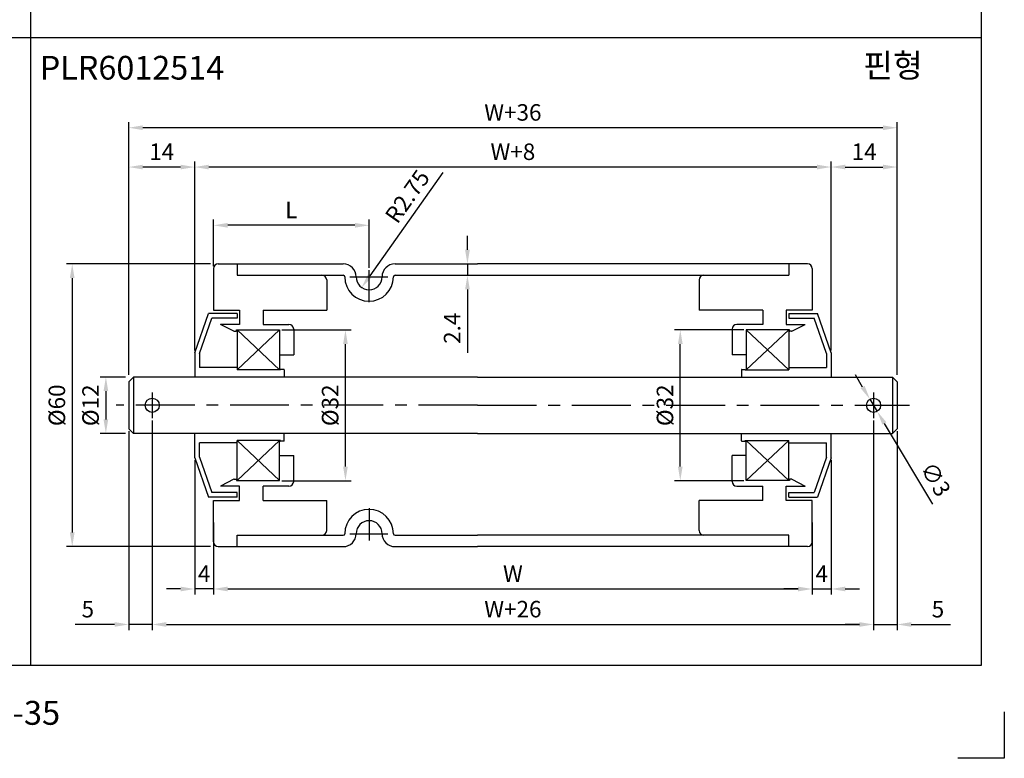
# Model space of a CAD drawing. Extents: x -64 to 4845, y -1804 to 505.
# Drawn here: x 168 to 377, y -1804 to -1648 of the extents above; entities that cross this region are included whole.
import ezdxf

# ---------------------------------------------------------------- set-up
doc = ezdxf.new("R2010")
doc.units = 0
doc.header["$LTSCALE"] = 10
doc.header["$MEASUREMENT"] = 0
doc.linetypes.add('CENTER', pattern=[2, 1.25, -0.25, 0.25, -0.25])
doc.layers.get('DEFPOINTS').update_dxf_attribs({"linetype": 'CONTINUOUS'})
for name, color, linetype in [('CEN', 1, 'CENTER'), ('DIM', 6, 'CONTINUOUS'), ('LIN', 7, 'CONTINUOUS')]:
    doc.layers.add(name, color=color, linetype=linetype)
doc.styles.add('ADESK1', font='romans')
doc.styles.get("Standard").update_dxf_attribs({"font": 'H2GTRM.TTF'})
doc.dimstyles.get("Standard").update_dxf_attribs({"dimtxt": 0.18, "dimasz": 0.18, "dimexe": 0.18, "dimexo": 0.0625, "dimgap": 0.09, "dimtad": 0, "dimtih": 1, "dimtoh": 1, "dimdec": 4, "dimzin": 0, "dimdsep": 46, "dimtxsty": 'Standard', "dimcen": 0.09, "dimadec": 0, "dimazin": 0, "dimtfac": 1, "dimtdec": 4, "dimtofl": 0, "dimtmove": 0, "dimatfit": 3, "dimfxl": 0, "dimtolj": 1, "dimtzin": 0, "dimarcsym": 0})

# ---------------------------------------------------------------- blocks, each defined once
blk = doc.blocks.new('*D1574')
at = {"layer": 'DEFPOINTS', "color": 0, "transparency": 16777216}
for p in [(196.14, -1732.25), (349.14, -1732.25), (349.14, -1776.01)]:
    blk.add_point(p, dxfattribs=at)
at = {"layer": 'LIN', "color": 6, "lineweight": -2, "transparency": 16777216}
for p, q in [((196.14, -1732.75), (196.14, -1777.21)), ((349.14, -1732.75), (349.14, -1777.21)), ((199.14, -1776.01), (346.14, -1776.01))]:
    blk.add_line(p, q, dxfattribs=at)
at = {"layer": 'LIN', "color": 6, "transparency": 16777216}
for points in [[(199.14, -1775.51), (199.14, -1776.51), (196.14, -1776.01)], [(346.14, -1775.51), (346.14, -1776.51), (349.14, -1776.01)]]:
    blk.add_solid(points, dxfattribs=at)
at = {"layer": 'LIN', "color": 6, "transparency": 16777216, "insert": (272.64, -1772.76), "char_height": 3.5, "attachment_point": 5, "style": 'ADESK1'}
blk.add_mtext('\\A1;W+26', dxfattribs=at)
blk = doc.blocks.new('*D1575')
at = {"layer": 'DEFPOINTS', "color": 0, "transparency": 16777216}
for p in [(209.14, -1753.89), (336.14, -1753.89), (336.14, -1768.48)]:
    blk.add_point(p, dxfattribs=at)
at = {"layer": 'DIM', "color": 0, "lineweight": -2, "transparency": 16777216}
for p, q in [((209.14, -1754.39), (209.14, -1769.68)), ((336.14, -1754.39), (336.14, -1769.68)), ((212.14, -1768.48), (333.14, -1768.48))]:
    blk.add_line(p, q, dxfattribs=at)
at = {"layer": 'DIM', "color": 0, "transparency": 16777216}
for points in [[(212.14, -1767.98), (212.14, -1768.98), (209.14, -1768.48)], [(333.14, -1767.98), (333.14, -1768.98), (336.14, -1768.48)]]:
    blk.add_solid(points, dxfattribs=at)
at = {"layer": 'DIM', "color": 0, "transparency": 16777216, "insert": (272.64, -1765.23), "char_height": 3.5, "attachment_point": 5, "style": 'ADESK1'}
blk.add_mtext('\\A1;W', dxfattribs=at)
blk = doc.blocks.new('*D1576')
at = {"layer": 'DEFPOINTS', "color": 0, "transparency": 16777216}
for p in [(191.14, -1670.58), (191.14, -1723.49), (354.14, -1723.49)]:
    blk.add_point(p, dxfattribs=at)
at = {"layer": 'DIM', "color": 0, "lineweight": -2, "transparency": 16777216}
for p, q in [((191.14, -1722.99), (191.14, -1669.38)), ((351.14, -1670.58), (194.14, -1670.58)), ((354.14, -1722.99), (354.14, -1669.38))]:
    blk.add_line(p, q, dxfattribs=at)
at = {"layer": 'DIM', "color": 0, "transparency": 16777216}
for points in [[(194.14, -1670.08), (194.14, -1671.08), (191.14, -1670.58)], [(351.14, -1670.08), (351.14, -1671.08), (354.14, -1670.58)]]:
    blk.add_solid(points, dxfattribs=at)
at = {"layer": 'DIM', "color": 0, "transparency": 16777216, "insert": (272.64, -1667.33), "char_height": 3.5, "attachment_point": 5, "style": 'ADESK1'}
blk.add_mtext('\\A1;W+36', dxfattribs=at)
blk = doc.blocks.new('*D1577')
at = {"layer": 'DEFPOINTS', "color": 0, "transparency": 16777216}
for p in [(205.14, -1678.92), (205.14, -1718.34), (340.14, -1718.34)]:
    blk.add_point(p, dxfattribs=at)
at = {"layer": 'DIM', "color": 0, "lineweight": -2, "transparency": 16777216}
for p, q in [((205.14, -1717.84), (205.14, -1677.72)), ((337.14, -1678.92), (208.14, -1678.92)), ((340.14, -1717.84), (340.14, -1677.72))]:
    blk.add_line(p, q, dxfattribs=at)
at = {"layer": 'DIM', "color": 0, "transparency": 16777216}
for points in [[(208.14, -1678.42), (208.14, -1679.42), (205.14, -1678.92)], [(337.14, -1678.42), (337.14, -1679.42), (340.14, -1678.92)]]:
    blk.add_solid(points, dxfattribs=at)
at = {"layer": 'DIM', "color": 0, "transparency": 16777216, "insert": (272.64, -1675.67), "char_height": 3.5, "attachment_point": 5, "style": 'ADESK1'}
blk.add_mtext('\\A1;W+8', dxfattribs=at)
blk = doc.blocks.new('*D1578')
at = {"layer": 'DEFPOINTS', "color": 0, "transparency": 16777216}
for p in [(242.14, -1702.24), (240.55, -1704.48)]:
    blk.add_point(p, dxfattribs=at)
at = {"layer": 'LIN', "color": 6, "lineweight": -2, "transparency": 16777216}
blk.add_line((257.81, -1680.08), (242.28, -1702.03), dxfattribs=at)
at = {"layer": 'LIN', "color": 6, "transparency": 16777216}
blk.add_solid([(241.87, -1701.75), (242.69, -1702.32), (240.55, -1704.48)], dxfattribs=at)
at = {"layer": 'LIN', "color": 6, "transparency": 16777216, "insert": (250.25, -1685.15), "char_height": 3.5, "attachment_point": 5, "rotation": 54.7182, "style": 'ADESK1'}
blk.add_mtext('\\A1;R2.75', dxfattribs=at)
blk = doc.blocks.new('*D1579')
at = {"layer": 'DEFPOINTS', "color": 0, "transparency": 16777216}
for p in [(209.14, -1691.29), (209.14, -1700.49), (242.14, -1700.82)]:
    blk.add_point(p, dxfattribs=at)
at = {"layer": 'LIN', "color": 6, "lineweight": -2, "transparency": 16777216}
for p, q in [((209.14, -1699.99), (209.14, -1690.09)), ((239.14, -1691.29), (212.14, -1691.29)), ((242.14, -1700.32), (242.14, -1690.09))]:
    blk.add_line(p, q, dxfattribs=at)
at = {"layer": 'LIN', "color": 6, "transparency": 16777216}
for points in [[(212.14, -1690.79), (212.14, -1691.79), (209.14, -1691.29)], [(239.14, -1690.79), (239.14, -1691.79), (242.14, -1691.29)]]:
    blk.add_solid(points, dxfattribs=at)
at = {"layer": 'LIN', "color": 6, "transparency": 16777216, "insert": (225.64, -1688.04), "char_height": 3.5, "attachment_point": 5, "style": 'ADESK1'}
blk.add_mtext('\\A1;L', dxfattribs=at)
blk = doc.blocks.new('*D1580')
at = {"layer": 'DEFPOINTS', "color": 0, "transparency": 16777216}
for p in [(191.14, -1678.92), (205.14, -1717.84), (191.14, -1722.99)]:
    blk.add_point(p, dxfattribs=at)
at = {"layer": 'DIM', "color": 0, "lineweight": -2, "transparency": 16777216}
for p, q in [((191.14, -1722.49), (191.14, -1677.72)), ((202.14, -1678.92), (194.14, -1678.92)), ((205.14, -1717.34), (205.14, -1677.72))]:
    blk.add_line(p, q, dxfattribs=at)
at = {"layer": 'DIM', "color": 0, "transparency": 16777216}
for points in [[(194.14, -1678.42), (194.14, -1679.42), (191.14, -1678.92)], [(202.14, -1678.42), (202.14, -1679.42), (205.14, -1678.92)]]:
    blk.add_solid(points, dxfattribs=at)
at = {"layer": 'DIM', "color": 0, "transparency": 16777216, "insert": (198.14, -1675.67), "char_height": 3.5, "attachment_point": 5, "style": 'ADESK1'}
blk.add_mtext('\\A1;14', dxfattribs=at)
blk = doc.blocks.new('*D1581')
at = {"layer": 'DEFPOINTS', "color": 0, "transparency": 16777216}
for p in [(247.64, -1699.49), (247.64, -1701.89), (263, -1701.89)]:
    blk.add_point(p, dxfattribs=at)
at = {"layer": 'LIN', "color": 6, "lineweight": -2, "transparency": 16777216}
for p, q in [((263, -1696.49), (263, -1693.49)), ((248.14, -1699.49), (264.2, -1699.49)), ((263, -1699.49), (263, -1701.89)), ((248.14, -1701.89), (264.2, -1701.89)), ((263, -1704.89), (263, -1718.39))]:
    blk.add_line(p, q, dxfattribs=at)
at = {"layer": 'LIN', "color": 6, "transparency": 16777216}
for points in [[(262.5, -1696.49), (263.5, -1696.49), (263, -1699.49)], [(262.5, -1704.89), (263.5, -1704.89), (263, -1701.89)]]:
    blk.add_solid(points, dxfattribs=at)
at = {"layer": 'LIN', "color": 6, "transparency": 16777216, "insert": (259.75, -1713.14), "char_height": 3.5, "attachment_point": 5, "rotation": 90, "style": 'ADESK1'}
blk.add_mtext('\\A1;2.4', dxfattribs=at)
blk = doc.blocks.new('*D1582')
at = {"layer": 'DEFPOINTS', "color": 0, "transparency": 16777216}
for p in [(223.14, -1713.49), (237.12, -1713.49), (223.14, -1745.49)]:
    blk.add_point(p, dxfattribs=at)
at = {"layer": 'LIN', "color": 6, "lineweight": -2, "transparency": 16777216}
for p, q in [((223.64, -1713.49), (238.32, -1713.49)), ((237.12, -1742.49), (237.12, -1716.49)), ((223.64, -1745.49), (238.32, -1745.49))]:
    blk.add_line(p, q, dxfattribs=at)
at = {"layer": 'LIN', "color": 6, "transparency": 16777216}
for points in [[(236.62, -1716.49), (237.62, -1716.49), (237.12, -1713.49)], [(236.62, -1742.49), (237.62, -1742.49), (237.12, -1745.49)]]:
    blk.add_solid(points, dxfattribs=at)
at = {"layer": 'LIN', "color": 6, "transparency": 16777216, "insert": (233.87, -1729.49), "char_height": 3.5, "attachment_point": 5, "rotation": 90, "style": 'ADESK1'}
blk.add_mtext('\\A1;%%c32', dxfattribs=at)
blk = doc.blocks.new('*D1583')
at = {"layer": 'DEFPOINTS', "color": 0, "transparency": 16777216}
for p in [(196.14, -1732.75), (191.14, -1734.49), (191.14, -1776.01)]:
    blk.add_point(p, dxfattribs=at)
at = {"layer": 'LIN', "color": 6, "lineweight": -2, "transparency": 16777216}
for p, q in [((196.14, -1733.25), (196.14, -1777.21)), ((191.14, -1734.99), (191.14, -1777.21)), ((188.14, -1776.01), (179.8, -1776.01)), ((196.14, -1776.01), (191.14, -1776.01)), ((199.14, -1776.01), (202.14, -1776.01))]:
    blk.add_line(p, q, dxfattribs=at)
at = {"layer": 'LIN', "color": 6, "transparency": 16777216}
for points in [[(188.14, -1775.51), (188.14, -1776.51), (191.14, -1776.01)], [(199.14, -1775.51), (199.14, -1776.51), (196.14, -1776.01)]]:
    blk.add_solid(points, dxfattribs=at)
at = {"layer": 'LIN', "color": 6, "transparency": 16777216, "insert": (182.47, -1772.76), "char_height": 3.5, "attachment_point": 5, "style": 'ADESK1'}
blk.add_mtext('\\A1;5', dxfattribs=at)
blk = doc.blocks.new('*D1584')
at = {"layer": 'DEFPOINTS', "color": 0, "transparency": 16777216}
for p in [(205.14, -1740.64), (209.14, -1753.89), (205.14, -1768.48)]:
    blk.add_point(p, dxfattribs=at)
at = {"layer": 'DIM', "color": 0, "lineweight": -2, "transparency": 16777216}
for p, q in [((205.14, -1741.14), (205.14, -1769.68)), ((209.14, -1754.39), (209.14, -1769.68)), ((202.14, -1768.48), (199.14, -1768.48)), ((209.14, -1768.48), (205.14, -1768.48)), ((212.14, -1768.48), (215.14, -1768.48))]:
    blk.add_line(p, q, dxfattribs=at)
at = {"layer": 'DIM', "color": 0, "transparency": 16777216}
for points in [[(202.14, -1767.98), (202.14, -1768.98), (205.14, -1768.48)], [(212.14, -1767.98), (212.14, -1768.98), (209.14, -1768.48)]]:
    blk.add_solid(points, dxfattribs=at)
at = {"layer": 'DIM', "color": 0, "transparency": 16777216, "insert": (207.14, -1765.23), "char_height": 3.5, "attachment_point": 5, "style": 'ADESK1'}
blk.add_mtext('\\A1;4', dxfattribs=at)
blk = doc.blocks.new('*D1585')
at = {"layer": 'DEFPOINTS', "color": 0, "transparency": 16777216}
for p in [(209, -1699.49), (179.16, -1759.49), (209, -1759.49)]:
    blk.add_point(p, dxfattribs=at)
at = {"layer": 'DIM', "color": 0, "lineweight": -2, "transparency": 16777216}
for p, q in [((208.5, -1699.49), (177.96, -1699.49)), ((179.16, -1702.49), (179.16, -1756.49)), ((208.5, -1759.49), (177.96, -1759.49))]:
    blk.add_line(p, q, dxfattribs=at)
at = {"layer": 'DIM', "color": 0, "transparency": 16777216}
for points in [[(178.66, -1702.49), (179.66, -1702.49), (179.16, -1699.49)], [(178.66, -1756.49), (179.66, -1756.49), (179.16, -1759.49)]]:
    blk.add_solid(points, dxfattribs=at)
at = {"layer": 'DIM', "color": 0, "transparency": 16777216, "insert": (175.91, -1729.49), "char_height": 3.5, "attachment_point": 5, "rotation": 90, "style": 'ADESK1'}
blk.add_mtext('\\A1;%%c60', dxfattribs=at)
blk = doc.blocks.new('*D1586')
at = {"layer": 'DEFPOINTS', "color": 0, "transparency": 16777216}
for p in [(190.95, -1723.49), (186.3, -1735.49), (190.95, -1735.49)]:
    blk.add_point(p, dxfattribs=at)
at = {"layer": 'DIM', "color": 0, "lineweight": -2, "transparency": 16777216}
for p, q in [((190.45, -1723.49), (185.1, -1723.49)), ((186.3, -1726.49), (186.3, -1732.49)), ((190.45, -1735.49), (185.1, -1735.49))]:
    blk.add_line(p, q, dxfattribs=at)
at = {"layer": 'DIM', "color": 0, "transparency": 16777216}
for points in [[(185.8, -1726.49), (186.8, -1726.49), (186.3, -1723.49)], [(185.8, -1732.49), (186.8, -1732.49), (186.3, -1735.49)]]:
    blk.add_solid(points, dxfattribs=at)
at = {"layer": 'DIM', "color": 0, "transparency": 16777216, "insert": (183.05, -1729.49), "char_height": 3.5, "attachment_point": 5, "rotation": 90, "style": 'ADESK1'}
blk.add_mtext('\\A1;%%c12', dxfattribs=at)
blk = doc.blocks.new('*D1552')
at = {"layer": 'DEFPOINTS', "color": 0, "transparency": 16777216}
for p in [(354.14, -1678.92), (340.14, -1717.84), (354.14, -1722.99)]:
    blk.add_point(p, dxfattribs=at)
at = {"layer": 'DIM', "color": 0, "lineweight": -2, "transparency": 16777216}
for p, q in [((340.14, -1717.34), (340.14, -1677.72)), ((343.14, -1678.92), (351.14, -1678.92)), ((354.14, -1722.49), (354.14, -1677.72))]:
    blk.add_line(p, q, dxfattribs=at)
at = {"layer": 'DIM', "color": 0, "transparency": 16777216}
for points in [[(343.14, -1678.42), (343.14, -1679.42), (340.14, -1678.92)], [(351.14, -1678.42), (351.14, -1679.42), (354.14, -1678.92)]]:
    blk.add_solid(points, dxfattribs=at)
at = {"layer": 'DIM', "color": 0, "transparency": 16777216, "insert": (347.14, -1675.67), "char_height": 3.5, "attachment_point": 5, "style": 'ADESK1'}
blk.add_mtext('\\A1;14', dxfattribs=at)
blk = doc.blocks.new('*D1553')
at = {"layer": 'DEFPOINTS', "color": 0, "transparency": 16777216}
for p in [(348.37, -1728.2), (349.91, -1730.78)]:
    blk.add_point(p, dxfattribs=at)
at = {"layer": 'LIN', "color": 6, "lineweight": -2, "transparency": 16777216}
for p, q in [((346.83, -1725.63), (345.28, -1723.05)), ((348.37, -1728.2), (349.91, -1730.78)), ((361.72, -1750.5), (351.45, -1733.35))]:
    blk.add_line(p, q, dxfattribs=at)
at = {"layer": 'LIN', "color": 6, "transparency": 16777216}
for points in [[(347.25, -1725.37), (346.4, -1725.88), (348.37, -1728.2)], [(351.88, -1733.09), (351.02, -1733.61), (349.91, -1730.78)]]:
    blk.add_solid(points, dxfattribs=at)
at = {"layer": 'LIN', "color": 6, "transparency": 16777216, "insert": (362.32, -1745.19), "char_height": 3.5, "attachment_point": 5, "rotation": 300.9084, "style": 'ADESK1'}
blk.add_mtext('\\A1;∅3', dxfattribs=at)
blk = doc.blocks.new('*D1554')
at = {"layer": 'DEFPOINTS', "color": 0, "transparency": 16777216}
for p in [(349.14, -1732.75), (354.14, -1734.49), (354.14, -1776.01)]:
    blk.add_point(p, dxfattribs=at)
at = {"layer": 'LIN', "color": 6, "lineweight": -2, "transparency": 16777216}
for p, q in [((349.14, -1733.25), (349.14, -1777.21)), ((354.14, -1734.99), (354.14, -1777.21)), ((346.14, -1776.01), (343.14, -1776.01)), ((349.14, -1776.01), (354.14, -1776.01)), ((357.14, -1776.01), (365.47, -1776.01))]:
    blk.add_line(p, q, dxfattribs=at)
at = {"layer": 'LIN', "color": 6, "transparency": 16777216}
for points in [[(346.14, -1775.51), (346.14, -1776.51), (349.14, -1776.01)], [(357.14, -1775.51), (357.14, -1776.51), (354.14, -1776.01)]]:
    blk.add_solid(points, dxfattribs=at)
at = {"layer": 'LIN', "color": 6, "transparency": 16777216, "insert": (362.8, -1772.76), "char_height": 3.5, "attachment_point": 5, "style": 'ADESK1'}
blk.add_mtext('\\A1;5', dxfattribs=at)
blk = doc.blocks.new('*D1555')
at = {"layer": 'DEFPOINTS', "color": 0, "transparency": 16777216}
for p in [(308.15, -1713.49), (322.14, -1713.49), (322.14, -1745.49)]:
    blk.add_point(p, dxfattribs=at)
at = {"layer": 'LIN', "color": 6, "lineweight": -2, "transparency": 16777216}
for p, q in [((321.64, -1713.49), (306.95, -1713.49)), ((308.15, -1742.49), (308.15, -1716.49)), ((321.64, -1745.49), (306.95, -1745.49))]:
    blk.add_line(p, q, dxfattribs=at)
at = {"layer": 'LIN', "color": 6, "transparency": 16777216}
for points in [[(307.65, -1716.49), (308.65, -1716.49), (308.15, -1713.49)], [(307.65, -1742.49), (308.65, -1742.49), (308.15, -1745.49)]]:
    blk.add_solid(points, dxfattribs=at)
at = {"layer": 'LIN', "color": 6, "transparency": 16777216, "insert": (304.9, -1729.49), "char_height": 3.5, "attachment_point": 5, "rotation": 90, "style": 'ADESK1'}
blk.add_mtext('\\A1;%%c32', dxfattribs=at)
blk = doc.blocks.new('*D1556')
at = {"layer": 'DEFPOINTS', "color": 0, "transparency": 16777216}
for p in [(340.14, -1740.64), (336.14, -1753.89), (340.14, -1768.48)]:
    blk.add_point(p, dxfattribs=at)
at = {"layer": 'DIM', "color": 0, "lineweight": -2, "transparency": 16777216}
for p, q in [((340.14, -1741.14), (340.14, -1769.68)), ((336.14, -1754.39), (336.14, -1769.68)), ((333.14, -1768.48), (330.14, -1768.48)), ((336.14, -1768.48), (340.14, -1768.48)), ((343.14, -1768.48), (346.14, -1768.48))]:
    blk.add_line(p, q, dxfattribs=at)
at = {"layer": 'DIM', "color": 0, "transparency": 16777216}
for points in [[(333.14, -1767.98), (333.14, -1768.98), (336.14, -1768.48)], [(343.14, -1767.98), (343.14, -1768.98), (340.14, -1768.48)]]:
    blk.add_solid(points, dxfattribs=at)
at = {"layer": 'DIM', "color": 0, "transparency": 16777216, "insert": (338.14, -1765.23), "char_height": 3.5, "attachment_point": 5, "style": 'ADESK1'}
blk.add_mtext('\\A1;4', dxfattribs=at)

msp = doc.modelspace()

# ---------------------------------------------------------------- linework, layer by layer
at = {"layer": 'CEN'}
for p, q in [((242.13665, -1707.62892), (242.13665, -1700.81885)), ((238.07602, -1702.23815), (246.11159, -1702.23815)), ((196.13665, -1726.74912), (196.13665, -1732.25154)), ((349.13665, -1726.74912), (349.13665, -1732.25154)), ((265.13665, -1729.48815), (188.51021, -1729.48815)), ((265.13665, -1729.48815), (356.76309, -1729.48815)), ((242.13665, -1751.34737), (242.13665, -1758.15745)), ((238.07602, -1756.73815), (246.11159, -1756.73815))]:
    msp.add_line(p, q, dxfattribs=at)
at = {"layer": 'DIM'}
for p, q in [((223.13665, -1721.98815), (214.13665, -1713.48815)), ((223.13665, -1713.48815), (214.13665, -1721.98815)), ((322.13665, -1721.98815), (331.13665, -1713.48815)), ((322.13665, -1713.48815), (331.13665, -1721.98815)), ((223.13665, -1745.48815), (214.13665, -1736.98815)), ((223.13665, -1736.98815), (214.13665, -1745.48815)), ((322.13665, -1736.98815), (331.13665, -1745.48815)), ((322.13665, -1745.48815), (331.13665, -1736.98815))]:
    msp.add_line(p, q, dxfattribs=at)
at = {"layer": 'LIN', "color": 253}
msp.add_line((371.95443, -1228.29117), (371.95443, -1784.72404), dxfattribs=at)
at = {"layer": 'LIN'}
for p, q in [((170.39304, -1784.72404), (170.39304, -1518.27218)), ((371.95443, -1651.49811), (-31.16836, -1651.49811)), ((210.13665, -1699.48815), (214.13665, -1699.48815)), ((214.13665, -1699.48815), (236.63665, -1699.48815)), ((214.13665, -1699.48815), (214.13665, -1701.88815)), ((247.63665, -1699.48815), (265.13665, -1699.48815)), ((331.13665, -1699.48815), (265.13665, -1699.48815)), ((335.13665, -1699.48815), (331.13665, -1699.48815)), ((331.13665, -1699.48815), (331.13665, -1701.88815)), ((209.13665, -1700.48815), (209.13665, -1709.31315)), ((214.13665, -1701.88815), (236.63665, -1701.88815)), ((247.63665, -1701.88815), (331.13665, -1701.88815)), ((336.13665, -1700.48815), (336.13665, -1709.31315)), ((233.13665, -1702.88815), (233.13665, -1709.31315)), ((312.13665, -1702.88815), (312.13665, -1709.31315)), ((205.13665, -1718.33815), (208.03665, -1709.98815)), ((214.13665, -1709.98815), (208.03665, -1709.98815)), ((209.13665, -1709.31315), (214.63665, -1709.31315)), ((214.13665, -1709.98815), (214.13665, -1710.98815)), ((214.63665, -1709.31315), (214.63665, -1712.31315)), ((219.63665, -1709.31315), (233.13665, -1709.31315)), ((219.63665, -1709.31315), (219.63665, -1712.31315)), ((325.63665, -1709.31315), (312.13665, -1709.31315)), ((325.63665, -1709.31315), (325.63665, -1712.31315)), ((336.13665, -1709.31315), (330.63665, -1709.31315)), ((330.63665, -1709.31315), (330.63665, -1712.31315)), ((331.13665, -1709.98815), (337.23665, -1709.98815)), ((331.13665, -1709.98815), (331.13665, -1710.98815)), ((340.13665, -1718.33815), (337.23665, -1709.98815)), ((206.13665, -1718.50686), (208.74794, -1710.98815)), ((214.13665, -1710.98815), (208.74794, -1710.98815)), ((213.4661, -1713.77696), (210.63665, -1712.31315)), ((214.63665, -1712.31315), (210.63665, -1712.31315)), ((219.63665, -1712.31315), (225.13665, -1712.31315)), ((325.63665, -1712.31315), (320.13665, -1712.31315)), ((330.63665, -1712.31315), (334.63665, -1712.31315)), ((331.13665, -1710.98815), (336.52536, -1710.98815)), ((331.8072, -1713.77696), (334.63665, -1712.31315)), ((339.13665, -1718.50686), (336.52536, -1710.98815)), ((213.51205, -1713.78815), (213.88772, -1713.78815)), ((213.98772, -1713.48815), (223.13665, -1713.48815)), ((213.98772, -1713.68815), (213.98772, -1713.48815)), ((214.13665, -1713.48815), (214.13665, -1721.98815)), ((223.13665, -1713.48815), (223.13665, -1721.98815)), ((226.13665, -1713.31315), (226.13665, -1718.81315)), ((319.13665, -1713.31315), (319.13665, -1718.81315)), ((331.28559, -1713.48815), (322.13665, -1713.48815)), ((322.13665, -1713.48815), (322.13665, -1721.98815)), ((331.13665, -1713.48815), (331.13665, -1721.98815)), ((331.28559, -1713.68815), (331.28559, -1713.48815)), ((331.76125, -1713.78815), (331.38559, -1713.78815)), ((205.13665, -1718.33815), (205.13665, -1723.48815)), ((206.13665, -1718.50686), (206.13665, -1721.48815)), ((223.13665, -1718.81315), (226.13665, -1718.81315)), ((322.13665, -1718.81315), (319.13665, -1718.81315)), ((339.13665, -1718.50686), (339.13665, -1721.48815)), ((340.13665, -1718.33815), (340.13665, -1723.48815)), ((214.13665, -1721.48815), (206.13665, -1721.48815)), ((223.33665, -1721.98815), (214.13665, -1721.98815)), ((223.33665, -1721.93815), (223.33665, -1721.98815)), ((224.08665, -1721.88815), (223.38665, -1721.88815)), ((224.13665, -1721.93815), (224.13665, -1723.48815)), ((321.13665, -1721.93815), (321.13665, -1723.48815)), ((321.18665, -1721.88815), (321.88665, -1721.88815)), ((321.93665, -1721.93815), (321.93665, -1721.98815)), ((321.93665, -1721.98815), (331.13665, -1721.98815)), ((331.13665, -1721.48815), (339.13665, -1721.48815)), ((192.13665, -1723.48815), (191.13665, -1724.48815)), ((191.13665, -1724.48815), (191.13665, -1734.48815)), ((265.13665, -1723.48815), (192.13665, -1723.48815)), ((192.13665, -1723.48815), (192.13665, -1729.48815)), ((265.13665, -1723.48815), (353.13665, -1723.48815)), ((353.13665, -1723.48815), (354.13665, -1724.48815)), ((353.13665, -1723.48815), (353.13665, -1729.48815)), ((354.13665, -1724.48815), (354.13665, -1734.48815)), ((192.13665, -1729.48815), (192.13665, -1735.48815)), ((353.13665, -1729.48815), (353.13665, -1735.48815)), ((192.13665, -1735.48815), (191.13665, -1734.48815)), ((265.13665, -1735.48815), (192.13665, -1735.48815)), ((205.13665, -1740.63815), (205.13665, -1735.48815)), ((224.13665, -1737.03815), (224.13665, -1735.48815)), ((265.13665, -1735.48815), (353.13665, -1735.48815)), ((321.13665, -1737.03815), (321.13665, -1735.48815)), ((340.13665, -1740.63815), (340.13665, -1735.48815)), ((353.13665, -1735.48815), (354.13665, -1734.48815)), ((214.13665, -1737.48815), (206.13665, -1737.48815)), ((206.13665, -1740.46944), (206.13665, -1737.48815)), ((223.33665, -1736.98815), (214.13665, -1736.98815)), ((214.13665, -1745.48815), (214.13665, -1736.98815)), ((223.13665, -1745.48815), (223.13665, -1736.98815)), ((223.33665, -1737.03815), (223.33665, -1736.98815)), ((224.08665, -1737.08815), (223.38665, -1737.08815)), ((321.18665, -1737.08815), (321.88665, -1737.08815)), ((321.93665, -1736.98815), (331.13665, -1736.98815)), ((321.93665, -1737.03815), (321.93665, -1736.98815)), ((322.13665, -1745.48815), (322.13665, -1736.98815)), ((331.13665, -1745.48815), (331.13665, -1736.98815)), ((331.13665, -1737.48815), (339.13665, -1737.48815)), ((339.13665, -1740.46944), (339.13665, -1737.48815)), ((205.13665, -1740.63815), (208.03665, -1748.98815)), ((206.13665, -1740.46944), (208.74794, -1747.98815)), ((223.13665, -1740.16315), (226.13665, -1740.16315)), ((226.13665, -1745.66315), (226.13665, -1740.16315)), ((322.13665, -1740.16315), (319.13665, -1740.16315)), ((319.13665, -1745.66315), (319.13665, -1740.16315)), ((339.13665, -1740.46944), (336.52536, -1747.98815)), ((340.13665, -1740.63815), (337.23665, -1748.98815)), ((213.4661, -1745.19933), (210.63665, -1746.66315)), ((213.51205, -1745.18815), (213.88772, -1745.18815)), ((213.98772, -1745.28815), (213.98772, -1745.48815)), ((213.98772, -1745.48815), (223.13665, -1745.48815)), ((331.28559, -1745.48815), (322.13665, -1745.48815)), ((331.28559, -1745.28815), (331.28559, -1745.48815)), ((331.76125, -1745.18815), (331.38559, -1745.18815)), ((331.8072, -1745.19933), (334.63665, -1746.66315)), ((214.13665, -1747.98815), (208.74794, -1747.98815)), ((214.63665, -1746.66315), (210.63665, -1746.66315)), ((214.13665, -1748.98815), (214.13665, -1747.98815)), ((214.63665, -1749.66315), (214.63665, -1746.66315)), ((225.13665, -1746.66315), (219.63665, -1746.66315)), ((219.63665, -1749.66315), (219.63665, -1746.66315)), ((320.13665, -1746.66315), (325.63665, -1746.66315)), ((325.63665, -1749.66315), (325.63665, -1746.66315)), ((330.63665, -1746.66315), (334.63665, -1746.66315)), ((330.63665, -1749.66315), (330.63665, -1746.66315)), ((331.13665, -1747.98815), (336.52536, -1747.98815)), ((331.13665, -1748.98815), (331.13665, -1747.98815)), ((214.13665, -1748.98815), (208.03665, -1748.98815)), ((209.13665, -1758.48815), (209.13665, -1749.66315)), ((209.13665, -1749.66315), (214.63665, -1749.66315)), ((219.63665, -1749.66315), (233.13665, -1749.66315)), ((233.13665, -1756.08815), (233.13665, -1749.66315)), ((325.63665, -1749.66315), (312.13665, -1749.66315)), ((312.13665, -1756.08815), (312.13665, -1749.66315)), ((336.13665, -1749.66315), (330.63665, -1749.66315)), ((331.13665, -1748.98815), (337.23665, -1748.98815)), ((336.13665, -1758.48815), (336.13665, -1749.66315)), ((214.13665, -1757.08815), (236.63665, -1757.08815)), ((214.13665, -1759.48815), (214.13665, -1757.08815)), ((247.63665, -1757.08815), (265.13665, -1757.08815)), ((331.13665, -1757.08815), (265.13665, -1757.08815)), ((331.13665, -1759.48815), (331.13665, -1757.08815)), ((210.13665, -1759.48815), (214.13665, -1759.48815)), ((214.13665, -1759.48815), (236.63665, -1759.48815)), ((247.63665, -1759.48815), (265.13665, -1759.48815)), ((331.13665, -1759.48815), (265.13665, -1759.48815)), ((335.13665, -1759.48815), (331.13665, -1759.48815)), ((376.87862, -1794.57241), (376.87862, -1804.42078))]:
    msp.add_line(p, q, dxfattribs=at)
at = {"layer": 'LIN', "color": 0}
for p, q in [((371.95443, -1784.72404), (-31.16836, -1784.72404)), ((376.87862, -1804.42078), (367.03025, -1804.42078))]:
    msp.add_line(p, q, dxfattribs=at)
at = {"layer": 'LIN'}
for centre in [(196.13665, -1729.48815), (349.13665, -1729.48815)]:
    msp.add_circle(centre, 1.5, dxfattribs=at)
for centre, radius, start, end in [((210.13665, -1700.48815), 1, 90, 180), ((236.63665, -1702.23815), 2.75, 0, 90), ((247.63665, -1702.23815), 2.75, 90, 180), ((335.13665, -1700.48815), 1, 0, 90), ((232.13665, -1702.88815), 1, 0, 90), ((236.63665, -1702.23815), 0.35, 0, 90), ((247.63665, -1702.23815), 0.35, 90, 180), ((313.13665, -1702.88815), 1, 90, 180), ((242.13665, -1702.23815), 5.15, 180, 0), ((242.13665, -1702.23815), 2.75, 180, 0), ((225.13665, -1713.31315), 1, 0, 90), ((320.13665, -1713.31315), 1, 90, 180), ((213.51205, -1713.68815), 0.1, 242.6451808, 270), ((213.88772, -1713.68815), 0.1, 270, 0), ((331.38559, -1713.68815), 0.1, 180, 270), ((331.76125, -1713.68815), 0.1, 270, 297.3548192), ((223.38665, -1721.93815), 0.05, 90, 180), ((224.08665, -1721.93815), 0.05, 0, 90), ((321.18665, -1721.93815), 0.05, 90, 180), ((321.88665, -1721.93815), 0.05, 0, 90), ((223.38665, -1737.03815), 0.05, 180, 270), ((224.08665, -1737.03815), 0.05, 270, 0), ((321.18665, -1737.03815), 0.05, 180, 270), ((321.88665, -1737.03815), 0.05, 270, 0), ((213.51205, -1745.28815), 0.1, 90, 117.3548192), ((213.88772, -1745.28815), 0.1, 0, 90), ((225.13665, -1745.66315), 1, 270, 0), ((320.13665, -1745.66315), 1, 180, 270), ((331.38559, -1745.28815), 0.1, 90, 180), ((331.76125, -1745.28815), 0.1, 62.6451808, 90), ((242.13665, -1756.73815), 5.15, 0, 180), ((242.13665, -1756.73815), 2.75, 0, 180), ((232.13665, -1756.08815), 1, 270, 0), ((313.13665, -1756.08815), 1, 180, 270), ((210.13665, -1758.48815), 1, 180, 270), ((236.63665, -1756.73815), 2.75, 270, 0), ((236.63665, -1756.73815), 0.35, 270, 0), ((247.63665, -1756.73815), 2.75, 180, 270), ((247.63665, -1756.73815), 0.35, 180, 270), ((335.13665, -1758.48815), 1, 270, 0)]:
    msp.add_arc(centre, radius, start, end, dxfattribs=at)

# ---------------------------------------------------------------- texts
msp.add_text('핀형', height=5.035052, dxfattribs=at).set_placement((346.94963, -1659.88149))
at = {"layer": 'LIN', "style": 'ADESK1'}
for s, height, p in [('PLR6012514 ', 5.035052, (172.26999, -1660.3595)), ('R-35', 5.064524, (162.13754, -1797.30256))]:
    msp.add_text(s, height=height, dxfattribs=at).set_placement(p)

# ---------------------------------------------------------------- dimensions: what is measured, and where the dimension line sits
at = {"layer": 'DIM'}
for base, p1, p2, text, picture, middle in [((191.13665, -1670.57869), (354.13665, -1723.48815), (191.13665, -1723.48815), 'W+36', '*D1576', (272.63665, -1667.32869)), ((205.13665, -1678.91857), (340.13665, -1718.33815), (205.13665, -1718.33815), 'W+8', '*D1577', (272.63665, -1675.66857)), ((336.13665, -1768.48185), (209.13665, -1753.88815), (336.13665, -1753.88815), 'W', '*D1575', (272.63665, -1765.23185))]:
    dim = msp.add_linear_dim(base=base, p1=p1, p2=p2, text=text, dimstyle='Standard', override={"dimtxt": 3.5, "dimasz": 3, "dimexe": 1.2, "dimexo": 0.5, "dimgap": 1.5, "dimtad": 3, "dimtih": 0, "dimtoh": 0, "dimzin": 8, "dimtxsty": 'ADESK1', "dimtofl": 1}, dxfattribs=at)
    dim.commit()
    dim.dimension.update_dxf_attribs({"geometry": picture, "text_midpoint": middle})
for base, p1, p2, picture, middle in [((191.13665, -1678.91857), (205.13665, -1717.83815), (191.13665, -1722.98815), '*D1580', (198.13665, -1675.66857)), ((354.13665, -1678.91857), (340.13665, -1717.83815), (354.13665, -1722.98815), '*D1552', (347.13665, -1675.66857))]:
    dim = msp.add_linear_dim(base=base, p1=p1, p2=p2, dimstyle='Standard', override={"dimtxt": 3.5, "dimasz": 3, "dimexe": 1.2, "dimexo": 0.5, "dimgap": 1.5, "dimtad": 3, "dimtih": 0, "dimtoh": 0, "dimzin": 8, "dimtxsty": 'ADESK1', "dimtofl": 1}, dxfattribs=at)
    dim.commit()
    dim.dimension.update_dxf_attribs({"geometry": picture, "text_midpoint": middle})
for base, p1, p2, picture, middle in [((179.16019, -1759.48815), (209.00496, -1699.48815), (209.00496, -1759.48815), '*D1585', (175.91019, -1729.48815)), ((186.2968, -1735.48815), (190.95145, -1723.48815), (190.95145, -1735.48815), '*D1586', (183.0468, -1729.48815))]:
    dim = msp.add_linear_dim(base=base, p1=p1, p2=p2, angle=270, text='%%c<>', dimstyle='Standard', override={"dimtxt": 3.5, "dimasz": 3, "dimexe": 1.2, "dimexo": 0.5, "dimgap": 1.5, "dimtad": 3, "dimtih": 0, "dimtoh": 0, "dimzin": 8, "dimtxsty": 'ADESK1', "dimtofl": 1}, dxfattribs=at)
    dim.commit()
    dim.dimension.update_dxf_attribs({"geometry": picture, "text_midpoint": middle})
for base, p1, p2, picture, middle in [((205.13665, -1768.48185), (209.13665, -1753.88815), (205.13665, -1740.63815), '*D1584', (207.13665, -1768.48185)), ((340.13665, -1768.48185), (336.13665, -1753.88815), (340.13665, -1740.63815), '*D1556', (338.13665, -1768.48185))]:
    dim = msp.add_linear_dim(base=base, p1=p1, p2=p2, dimstyle='Standard', override={"dimtxt": 3.5, "dimasz": 3, "dimexe": 1.2, "dimexo": 0.5, "dimgap": 1.5, "dimtad": 3, "dimtih": 0, "dimtoh": 0, "dimzin": 8, "dimtxsty": 'ADESK1', "dimtofl": 1}, dxfattribs=at)
    dim.commit()
    dim.dimension.update_dxf_attribs({"geometry": picture, "text_midpoint": middle, "dimtype": 160})
at = {"layer": 'LIN'}
dim = msp.add_radius_dim(center=(242.13665, -1702.23815), mpoint=(240.54826, -1704.48303), dimstyle='Standard', override={"dimtxt": 3.5, "dimasz": 3, "dimexe": 1.2, "dimexo": 0.5, "dimgap": 1.5, "dimtad": 3, "dimtih": 0, "dimtoh": 0, "dimzin": 8, "dimtxsty": 'ADESK1', "dimclrd": 6, "dimclre": 6, "dimclrt": 6, "dimtofl": 1, "dimtmove": 1}, dxfattribs=at)
dim.commit()
dim.dimension.update_dxf_attribs({"geometry": '*D1578', "text_midpoint": (252.90276, -1687.02236), "dimtype": 164})
for base, p1, p2, text, picture, middle in [((209.13665, -1691.29464), (242.13665, -1700.81885), (209.13665, -1700.48815), 'L', '*D1579', (225.63665, -1688.04464)), ((349.13665, -1776.00618), (196.13665, -1732.25154), (349.13665, -1732.25154), 'W+26', '*D1574', (272.63665, -1772.75618))]:
    dim = msp.add_linear_dim(base=base, p1=p1, p2=p2, text=text, dimstyle='Standard', override={"dimtxt": 3.5, "dimasz": 3, "dimexe": 1.2, "dimexo": 0.5, "dimgap": 1.5, "dimtad": 3, "dimtih": 0, "dimtoh": 0, "dimzin": 8, "dimtxsty": 'ADESK1', "dimclrd": 6, "dimclre": 6, "dimclrt": 6, "dimtofl": 1}, dxfattribs=at)
    dim.commit()
    dim.dimension.update_dxf_attribs({"geometry": picture, "text_midpoint": middle})
dim = msp.add_linear_dim(base=(263.00478, -1701.88815), p1=(247.63665, -1699.48815), p2=(247.63665, -1701.88815), angle=90, dimstyle='Standard', override={"dimtxt": 3.5, "dimasz": 3, "dimexe": 1.2, "dimexo": 0.5, "dimgap": 1.5, "dimtad": 3, "dimtih": 0, "dimtoh": 0, "dimzin": 8, "dimtxsty": 'ADESK1', "dimclrd": 6, "dimclre": 6, "dimclrt": 6, "dimtofl": 1}, dxfattribs=at)
dim.commit()
dim.dimension.update_dxf_attribs({"geometry": '*D1581', "text_midpoint": (259.75478, -1713.13815)})
for base, p1, p2, angle, picture, middle in [((237.1194, -1713.48815), (223.13665, -1745.48815), (223.13665, -1713.48815), 270, '*D1582', (233.8694, -1729.48815)), ((308.15391, -1713.48815), (322.13665, -1745.48815), (322.13665, -1713.48815), 90, '*D1555', (304.90391, -1729.48815))]:
    dim = msp.add_linear_dim(base=base, p1=p1, p2=p2, angle=angle, text='%%c<>', dimstyle='Standard', override={"dimtxt": 3.5, "dimasz": 3, "dimexe": 1.2, "dimexo": 0.5, "dimgap": 1.5, "dimtad": 3, "dimtih": 0, "dimtoh": 0, "dimzin": 8, "dimtxsty": 'ADESK1', "dimclrd": 6, "dimclre": 6, "dimclrt": 6, "dimtofl": 1}, dxfattribs=at)
    dim.commit()
    dim.dimension.update_dxf_attribs({"geometry": picture, "text_midpoint": middle})
dim = msp.add_diameter_dim_2p(p1=(348.36615, -1728.20116), p2=(349.90715, -1730.77513), dimstyle='Standard', override={"dimtxt": 3.5, "dimasz": 3, "dimexe": 1.2, "dimexo": 0.5, "dimgap": 1.5, "dimtad": 3, "dimtih": 0, "dimtoh": 0, "dimzin": 8, "dimtxsty": 'ADESK1', "dimclrd": 6, "dimclre": 6, "dimclrt": 6, "dimtofl": 1}, dxfattribs=at)
dim.commit()
dim.dimension.update_dxf_attribs({"geometry": '*D1553', "text_midpoint": (359.53515, -1746.85696), "dimtype": 163})
for base, p1, p2, picture, middle in [((191.13665, -1776.00618), (196.13665, -1732.75154), (191.13665, -1734.48815), '*D1583', (182.46999, -1772.75618)), ((354.13665, -1776.00618), (349.13665, -1732.75154), (354.13665, -1734.48815), '*D1554', (362.80332, -1772.75618))]:
    dim = msp.add_linear_dim(base=base, p1=p1, p2=p2, dimstyle='Standard', override={"dimtxt": 3.5, "dimasz": 3, "dimexe": 1.2, "dimexo": 0.5, "dimgap": 1.5, "dimtad": 3, "dimtih": 0, "dimtoh": 0, "dimzin": 8, "dimtxsty": 'ADESK1', "dimclrd": 6, "dimclre": 6, "dimclrt": 6, "dimtofl": 1}, dxfattribs=at)
    dim.commit()
    dim.dimension.update_dxf_attribs({"geometry": picture, "text_midpoint": middle})

doc.saveas('drawing.dxf')
